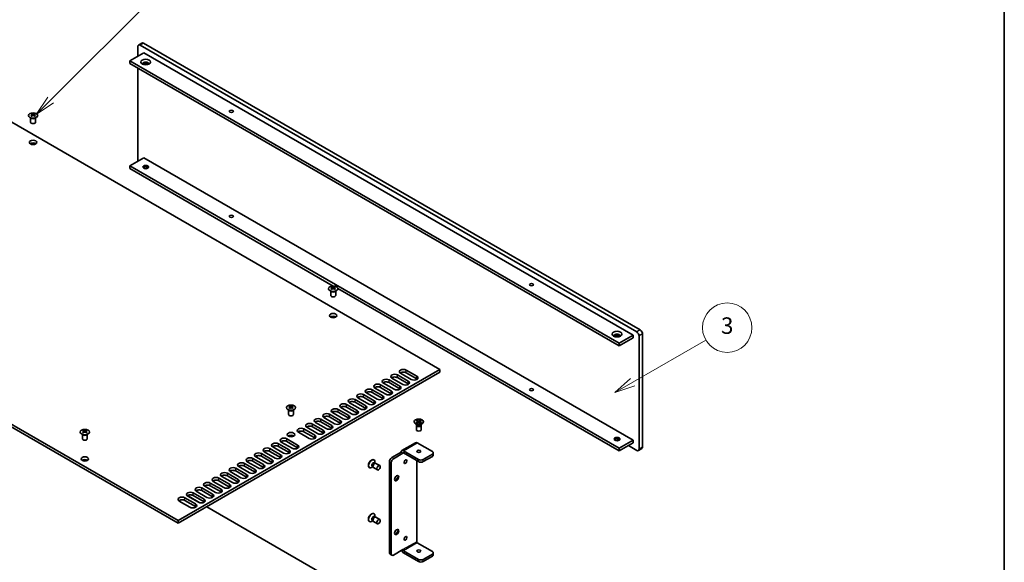
# Model space of a CAD drawing. Units: millimetres. Extents: x 0 to 9815, y 0 to 1686.
# Drawn here: x 1358 to 1955, y 590 to 919 of the extents above; entities that cross this region are included whole.
import ezdxf

# ---------------------------------------------------------------- set-up
doc = ezdxf.new("R2010")
doc.units = ezdxf.units.MM
doc.header["$LTSCALE"] = 5
for name, color, linetype, lineweight in [('Border (ISO)', 7, 'Continuous', 35), ('Visible (ISO)', 7, 'Continuous', 35), ('Visible Narrow (ISO)', 7, 'Continuous', 25)]:
    doc.layers.add(name, color=color, linetype=linetype, lineweight=lineweight)
doc.layers.add('Symbol (TK)', color=100, linetype='Continuous', lineweight=18, true_color=0x00ff3f)
doc.styles.add('Note Text (TK2)', font='txt')

# ---------------------------------------------------------------- blocks, each defined once
blk = doc.blocks.new('図面枠 tk図枠')
at = {"layer": 'Border (ISO)'}
blk.add_line((405.5, 289), (405.5, 8), dxfattribs=at)
blk = doc.blocks.new('バルーン1')
at = {"layer": 'Symbol (TK)', "color": 100, "true_color": 0x00ff40}
for p, q in [((360.43, 147.75), (369.29, 152.87)), ((360.18, 148.19), (358.27, 146.5)), ((360.43, 147.75), (358.27, 146.5)), ((358.27, 146.5), (360.68, 147.32))]:
    blk.add_line(p, q, dxfattribs=at)
at = {"layer": 'Symbol (TK)'}
blk.add_circle((371.89, 154.37), 3, dxfattribs=at)
at = {"layer": 'Symbol (TK)', "color": 7, "insert": (371.89, 154.36), "char_height": 2, "attachment_point": 5, "style": 'Note Text (TK2)'}
blk.add_mtext('3', dxfattribs=at)
blk = doc.blocks.new('バルーン6')
at = {"layer": 'Symbol (TK)', "color": 100, "true_color": 0x00ff40}
for p, q in [((289.85, 182), (303.15, 195.3)), ((289.49, 182.35), (288.08, 180.23)), ((289.85, 182), (288.08, 180.23)), ((288.08, 180.23), (290.2, 181.64))]:
    blk.add_line(p, q, dxfattribs=at)
at = {"layer": 'Symbol (TK)'}
blk.add_circle((305.26, 197.41), 3, dxfattribs=at)
at = {"layer": 'Symbol (TK)', "color": 7, "insert": (305.26, 197.4), "char_height": 2, "attachment_point": 5, "style": 'Note Text (TK2)'}
blk.add_mtext('8', dxfattribs=at)

msp = doc.modelspace()

# ---------------------------------------------------------------- linework, layer by layer
at = {"layer": 'Visible (ISO)'}
for p, q in [((1429.4617, 896.5133), (1429.4617, 902.3513)), ((1431.9972, 904.4916), (1429.8759, 903.2668)), ((1430.8759, 903.1678), (1732.1034, 729.254)), ((1734.2247, 730.4787), (1432.9972, 904.3925)), ((1433.1033, 898.6158), (1424.618, 893.7168)), ((1433.1033, 898.6158), (1729.876, 727.274)), ((1424.618, 892.0838), (1424.618, 893.7168)), ((1424.618, 893.7168), (1721.3907, 722.375)), ((1721.3907, 720.742), (1424.618, 892.0838)), ((1429.4617, 833.7656), (1429.4617, 889.2873)), ((1309.4303, 881.6327), (1612.7791, 706.4942)), ((1365.168, 861.692), (1365.168, 861.4754)), ((1365.2968, 861.0065), (1365.2968, 860.1848)), ((1366.7717, 861.0065), (1366.7717, 860.1848)), ((1366.9004, 861.692), (1366.9004, 861.4754)), ((1364.5342, 856.505), (1364.5342, 859.2224)), ((1364.5886, 859.1312), (1364.5438, 859.2189)), ((1367.4798, 859.1312), (1367.5246, 859.2189)), ((1367.5342, 856.505), (1367.5342, 859.2224)), ((1433.1033, 834.9291), (1424.618, 830.0301)), ((1424.618, 828.3971), (1424.618, 830.0301)), ((1424.618, 830.0301), (1721.3907, 658.6883)), ((1433.1033, 834.9291), (1729.876, 663.5873)), ((1548.0721, 757.1209), (1424.618, 828.3971)), ((1435.5782, 828.6012), (1434.1738, 829.412)), ((1454.0337, 614.8424), (1150.6849, 789.9809)), ((1454.0337, 613.2094), (1150.6849, 788.3479)), ((1546.5435, 751.4219), (1546.5435, 754.1393)), ((1546.5979, 754.0481), (1546.5531, 754.1358)), ((1547.1773, 756.6089), (1547.1773, 756.3923)), ((1547.3061, 755.9234), (1547.3061, 755.1017)), ((1548.781, 755.9234), (1548.781, 755.1017)), ((1548.9097, 756.6089), (1548.9097, 756.3923)), ((1549.4891, 754.0481), (1549.5339, 754.1358)), ((1549.5435, 751.4219), (1549.5435, 754.1393)), ((1721.3907, 657.0553), (1550.8434, 755.5209)), ((1729.876, 727.274), (1721.3907, 722.375)), ((1729.876, 725.641), (1721.3907, 720.742)), ((1729.876, 727.274), (1729.876, 725.641)), ((1733.5176, 726.8045), (1733.5176, 658.2188)), ((1735.6389, 659.4435), (1735.6389, 728.0293)), ((1721.3907, 722.375), (1721.3907, 720.742)), ((1612.7791, 706.4942), (1454.0337, 614.8424)), ((1612.7791, 704.8612), (1454.0337, 613.2094)), ((1592.2377, 706.1471), (1598.7431, 702.3913)), ((1612.7791, 704.8612), (1612.7791, 706.4942)), ((1581.9139, 700.1867), (1588.4193, 696.4308)), ((1590.1871, 697.4515), (1583.6817, 701.2073)), ((1587.0758, 703.1669), (1593.5812, 699.4111)), ((1593.5812, 697.7781), (1587.0758, 701.5339)), ((1595.349, 700.4317), (1588.8436, 704.1876)), ((1598.7431, 700.7583), (1592.2377, 704.5142)), ((1571.5902, 694.2263), (1578.0956, 690.4704)), ((1579.8633, 691.491), (1573.3579, 695.2469)), ((1576.7521, 697.2065), (1583.2574, 693.4506)), ((1583.2574, 691.8176), (1576.7521, 695.5735)), ((1585.0252, 694.4712), (1578.5198, 698.2271)), ((1588.4193, 694.7978), (1581.9139, 698.5537)), ((1561.2664, 688.2659), (1567.7718, 684.51)), ((1569.5396, 685.5306), (1563.0342, 689.2865)), ((1566.4283, 691.2461), (1572.9337, 687.4902)), ((1572.9337, 685.8572), (1566.4283, 689.6131)), ((1574.7014, 688.5108), (1568.1961, 692.2667)), ((1578.0956, 688.8374), (1571.5902, 692.5933)), ((1520.9463, 679.2436), (1520.9463, 681.961)), ((1521.0006, 681.8698), (1520.9558, 681.9575)), ((1521.58, 684.4306), (1521.58, 684.214)), ((1521.7088, 683.7451), (1521.7088, 682.9234)), ((1523.1837, 683.7451), (1523.1837, 682.9234)), ((1523.3125, 684.4306), (1523.3125, 684.214)), ((1523.8919, 681.8698), (1523.9367, 681.9575)), ((1523.9463, 679.2436), (1523.9463, 681.961)), ((1550.9427, 682.3054), (1557.448, 678.5496)), ((1559.2158, 679.5702), (1552.7104, 683.3261)), ((1556.1045, 685.2857), (1562.6099, 681.5298)), ((1562.6099, 679.8968), (1556.1045, 683.6527)), ((1564.3777, 682.5504), (1557.8723, 686.3063)), ((1567.7718, 682.877), (1561.2664, 686.6329)), ((1540.6189, 676.345), (1547.1243, 672.5891)), ((1547.1243, 670.9561), (1540.6189, 674.712)), ((1548.892, 673.6098), (1542.3867, 677.3656)), ((1545.7808, 679.3252), (1552.2862, 675.5694)), ((1552.2862, 673.9364), (1545.7808, 677.6922)), ((1554.0539, 676.59), (1547.5485, 680.3459)), ((1557.448, 676.9166), (1550.9427, 680.6725)), ((1597.1952, 674.8345), (1597.1952, 674.712)), ((1598.2481, 675.5966), (1598.6252, 675.8143)), ((1599.568, 674.8345), (1598.2481, 675.5966)), ((1598.2481, 674.0724), (1599.568, 674.8345)), ((1598.6252, 675.8143), (1599.0831, 675.4567)), ((1598.6252, 675.8143), (1599.9452, 675.0522)), ((1599.0831, 675.4567), (1598.7867, 675.2856)), ((1599.0831, 675.4567), (1599.3795, 674.9434)), ((1599.568, 674.8345), (1599.568, 674.399)), ((1599.9452, 675.0522), (1601.2651, 675.8143)), ((1599.9452, 675.0522), (1599.9452, 674.6168)), ((1601.6422, 675.5966), (1600.3223, 674.8345)), ((1600.3223, 674.8345), (1600.3223, 674.399)), ((1600.3223, 674.8345), (1601.6422, 674.0724)), ((1600.5108, 674.9434), (1600.8072, 675.4567)), ((1600.8072, 675.4567), (1601.2651, 675.8143)), ((1601.1036, 675.2856), (1600.8072, 675.4567)), ((1601.2651, 675.8143), (1601.6422, 675.5966)), ((1602.6952, 674.8345), (1602.6952, 674.712)), ((1396.5636, 669.652), (1396.5636, 669.4354)), ((1396.6923, 668.9665), (1396.6923, 668.1448)), ((1398.1672, 668.9665), (1398.1672, 668.1448)), ((1398.296, 669.652), (1398.296, 669.4354)), ((1530.2951, 670.3846), (1536.8005, 666.6287)), ((1536.8005, 664.9957), (1530.2951, 668.7516)), ((1538.5683, 667.6493), (1532.0629, 671.4052)), ((1535.457, 673.3648), (1541.9624, 669.6089)), ((1541.9624, 667.9759), (1535.457, 671.7318)), ((1543.7302, 670.6295), (1537.2248, 674.3854)), ((1598.8956, 673.0726), (1598.0006, 673.5893)), ((1598.2481, 674.0724), (1598.706, 674.2436)), ((1598.6252, 673.8547), (1598.2481, 674.0724)), ((1598.4452, 672.6708), (1598.4452, 669.9355)), ((1598.6845, 673.1945), (1598.542, 672.977)), ((1599.9452, 674.6168), (1598.6252, 673.8547)), ((1598.6952, 673.1884), (1598.6952, 673.079)), ((1598.706, 674.2436), (1599.0023, 674.0724)), ((1599.568, 674.6168), (1599.6623, 674.4535)), ((1601.2651, 673.8547), (1599.9452, 674.6168)), ((1600.228, 674.4535), (1600.3223, 674.6168)), ((1600.888, 674.0724), (1601.1844, 674.2436)), ((1600.9947, 673.0726), (1601.8897, 673.5893)), ((1601.1844, 674.2436), (1601.6422, 674.0724)), ((1601.1952, 673.1884), (1601.1952, 673.079)), ((1601.2059, 673.1945), (1601.3483, 672.977)), ((1601.6422, 674.0724), (1601.2651, 673.8547)), ((1601.4452, 672.6708), (1601.4452, 669.9355)), ((1395.9298, 664.465), (1395.9298, 667.1824)), ((1395.9842, 667.0912), (1395.9394, 667.1789)), ((1398.8754, 667.0912), (1398.9202, 667.1789)), ((1398.9298, 664.465), (1398.9298, 667.1824)), ((1519.9714, 664.4242), (1526.4768, 660.6683)), ((1526.4768, 659.0353), (1519.9714, 662.7912)), ((1533.4064, 664.6691), (1526.901, 668.425)), ((1721.3907, 663.5873), (1719.9864, 664.3981)), ((1729.876, 663.5873), (1721.3907, 658.6883)), ((1729.876, 663.5873), (1729.876, 661.9543)), ((1509.6476, 658.4637), (1516.153, 654.7079)), ((1516.153, 653.0749), (1509.6476, 656.8308)), ((1517.9208, 655.7285), (1511.4154, 659.4844)), ((1514.8095, 661.444), (1521.3149, 657.6881)), ((1521.3149, 656.0551), (1514.8095, 659.811)), ((1523.0826, 658.7087), (1516.5773, 662.4646)), ((1597.9759, 662.0787), (1589.6321, 657.2614)), ((1590.6821, 657.1574), (1599.8037, 651.891)), ((1599.0259, 661.9747), (1608.1476, 656.7083)), ((1729.876, 661.9543), (1721.3907, 657.0553)), ((1721.3907, 658.6883), (1721.3907, 657.0553)), ((1732.1034, 657.4023), (1727.0476, 660.3213)), ((1735.2247, 658.528), (1733.1034, 657.3032)), ((1499.3239, 652.5033), (1505.8292, 648.7474)), ((1505.8292, 647.1144), (1499.3239, 650.8703)), ((1507.597, 649.7681), (1501.0916, 653.5239)), ((1504.4857, 655.4835), (1510.9911, 651.7277)), ((1510.9911, 650.0947), (1504.4857, 653.8505)), ((1512.7589, 652.7483), (1506.2535, 656.5042)), ((1572.6823, 651.7006), (1572.7884, 651.6393)), ((1583.5403, 653.034), (1589.1971, 656.3)), ((1590.3285, 655.6468), (1584.6716, 652.3808)), ((1589.1971, 656.3), (1590.3285, 655.6468)), ((1599.8037, 650.5846), (1590.6821, 655.851)), ((1598.6724, 651.2378), (1598.6724, 602.003)), ((1608.1476, 655.0753), (1602.6322, 651.891)), ((1602.6322, 650.5846), (1608.1476, 653.7689)), ((1608.7334, 654.5854), (1608.7334, 655.8918)), ((1489.0001, 646.5429), (1495.5055, 642.787)), ((1495.5055, 641.154), (1489.0001, 644.9099)), ((1497.2733, 643.8076), (1490.7679, 647.5635)), ((1494.162, 649.5231), (1500.6674, 645.7672)), ((1500.6674, 644.1342), (1494.162, 647.8901)), ((1502.4351, 646.7878), (1495.9297, 650.5437)), ((1569.9323, 646.9374), (1570.0384, 646.8762)), ((1572.0972, 647.4072), (1571.4134, 647.0124)), ((1572.022, 647.5562), (1572.2144, 647.1751)), ((1572.0834, 647.4276), (1572.0884, 647.4246)), ((1572.4312, 646.9381), (1574.8, 645.5705)), ((1573.1913, 649.5814), (1573.6176, 649.6054)), ((1573.3334, 649.5926), (1573.3384, 649.5897)), ((1573.3579, 649.5908), (1573.3579, 650.3804)), ((1573.9312, 649.5362), (1576.3, 648.1685)), ((1582.1261, 650.5846), (1582.1261, 595.3894)), ((1583.2574, 649.9314), (1583.2574, 594.7362)), ((1478.6763, 640.5825), (1485.1817, 636.8266)), ((1485.1817, 635.1936), (1478.6763, 638.9495)), ((1486.9495, 637.8472), (1480.4441, 641.6031)), ((1483.8382, 643.5627), (1490.3436, 639.8068)), ((1490.3436, 638.1738), (1483.8382, 641.9297)), ((1492.1114, 640.8274), (1485.606, 644.5833)), ((1468.3526, 634.622), (1474.858, 630.8662)), ((1474.858, 629.2332), (1468.3526, 632.9891)), ((1476.6257, 631.8868), (1470.1203, 635.6427)), ((1473.5145, 637.6023), (1480.0198, 633.8464)), ((1480.0198, 632.2134), (1473.5145, 635.9693)), ((1481.7876, 634.867), (1475.2822, 638.6229)), ((1458.0288, 628.6616), (1464.5342, 624.9057)), ((1464.5342, 623.2727), (1458.0288, 627.0286)), ((1459.6938, 629.9457), (1467.2329, 625.593)), ((1466.302, 625.9264), (1459.7966, 629.6822)), ((1463.1907, 631.6418), (1469.6961, 627.886)), ((1469.6961, 626.253), (1463.1907, 630.0088)), ((1471.4639, 628.9066), (1464.9585, 632.6625)), ((1461.1401, 622.9461), (1454.6347, 626.702)), ((1471.3578, 623.2115), (1612.7791, 541.5619)), ((1572.6823, 619.0407), (1572.7884, 618.9795)), ((1573.1913, 616.9216), (1573.6176, 616.9455)), ((1573.3334, 616.9328), (1573.3384, 616.9298)), ((1573.3579, 616.9309), (1573.3579, 617.7206)), ((1573.9312, 616.8763), (1576.3, 615.5087)), ((1454.0337, 613.2094), (1454.0337, 614.8424)), ((1569.9323, 614.2776), (1570.0384, 614.2163)), ((1572.0972, 614.7473), (1571.4134, 614.3525)), ((1572.022, 614.8964), (1572.2144, 614.5152)), ((1572.0834, 614.7677), (1572.0884, 614.7648)), ((1572.4312, 614.2782), (1574.8, 612.9106)), ((1590.3285, 597.1857), (1584.6716, 593.9197)), ((1599.0259, 601.3906), (1608.1476, 596.1242)), ((1583.6716, 593.8206), (1582.5403, 594.4738)), ((1590.6821, 596.5733), (1599.8037, 591.3069)), ((1599.8037, 590.0005), (1590.6821, 595.2669)), ((1602.6322, 591.3069), (1608.1476, 594.4912)), ((1602.6322, 590.0005), (1608.1476, 593.1848)), ((1608.7334, 595.3077), (1608.7334, 594.0013))]:
    msp.add_line(p, q, dxfattribs=at)
for centre, major_axis, start_param, end_param in [((1430.8759, 901.5348), (-1, 1.7321), 5.49778714, 7.06858347), ((1432.9972, 902.7595), (-1, 1.7321), 5.49778714, 6.28318531), ((1434.3407, 891.9818), (1.75, 0), 5.81129743, 9.89666583), ((1434.3407, 891.3694), (1.75, 0), 0.30788709, 2.83370556), ((1364.9029, 855.6458), (3.6136, 6.259), 0.73348815, 0.83730818), ((1365.7691, 854.8395), (-3.6964, 6.4023), 5.61642416, 5.71594113), ((1365.7691, 855.1457), (3.6964, 6.4023), 0.90403518, 1.00355215), ((1364.9029, 854.3394), (-3.6136, 6.259), 5.44587713, 5.54969716), ((1366.2994, 855.1457), (3.6964, -6.4023), 2.47483151, 2.57434848), ((1365.8751, 861.0672), (0.5, -0.866), 3.92699082, 4.29658814), ((1366.2994, 854.8395), (-3.6964, -6.4023), 4.04562784, 4.14514481), ((1365.8751, 861.0672), (0.5, -0.866), 4.54004732, 5.14665184), ((1365.7691, 855.1457), (3.6964, 6.4023), 0.56724417, 0.66676114), ((1365.7691, 854.8395), (-3.6964, 6.4023), 5.27963315, 5.37915012), ((1366.1933, 861.0672), (0.5, 0.866), 4.27812612, 4.88473064), ((1366.1933, 861.0672), (0.5, 0.866), 5.12818982, 5.49778714), ((1367.1656, 855.6458), (3.6136, -6.259), 2.30428447, 2.40810451), ((1367.1656, 854.3394), (-3.6136, -6.259), 3.8750808, 3.97890083), ((1366.2994, 854.8395), (-3.6964, -6.4023), 3.70883683, 3.8083538), ((1366.2994, 855.1457), (3.6964, -6.4023), 2.1380405, 2.23755747), ((1366.0342, 856.505), (-1.5, 0), 0, 3.14159265), ((1366.0342, 842.6246), (-2.25, 0), 3.82126647, 5.60351149), ((1430.8759, 832.9491), (-1, 1.7321), 0.78539816, 1.26555812), ((1434.3407, 828.7033), (-1.75, 0), 3.44947975, 5.97529822), ((1434.3407, 827.6827), (-3, 0), 4.16602752, 5.25875044), ((1546.9121, 750.5627), (3.6136, 6.259), 0.73348815, 0.83730818), ((1547.7784, 749.7564), (-3.6964, 6.4023), 5.61642416, 5.71594113), ((1547.7784, 750.0626), (3.6964, 6.4023), 0.90403518, 1.00355215), ((1546.9121, 749.2563), (-3.6136, 6.259), 5.44587713, 5.54969716), ((1548.3087, 750.0626), (3.6964, -6.4023), 2.47483151, 2.57434848), ((1547.8844, 755.9841), (0.5, -0.866), 3.92699082, 4.29658814), ((1548.3087, 749.7564), (-3.6964, -6.4023), 4.04562784, 4.14514481), ((1547.8844, 755.9841), (0.5, -0.866), 4.54004732, 5.14665184), ((1547.7784, 750.0626), (3.6964, 6.4023), 0.56724417, 0.66676114), ((1547.7784, 749.7564), (-3.6964, 6.4023), 5.27963315, 5.37915012), ((1548.2026, 755.9841), (0.5, 0.866), 4.27812612, 4.88473064), ((1548.2026, 755.9841), (0.5, 0.866), 5.12818982, 5.49778714), ((1549.1749, 750.5627), (3.6136, -6.259), 2.30428447, 2.40810451), ((1549.1749, 749.2563), (-3.6136, -6.259), 3.8750808, 3.97890083), ((1548.3087, 749.7564), (-3.6964, -6.4023), 3.70883683, 3.8083538), ((1548.3087, 750.0626), (3.6964, -6.4023), 2.1380405, 2.23755747), ((1548.0435, 751.4219), (-1.5, 0), 0, 3.14159265), ((1548.0435, 737.5414), (-2.25, 0), 3.82126647, 5.60351149), ((1732.1034, 727.621), (1, -1.7321), 0.78539816, 2.35619449), ((1734.2247, 728.8458), (-1, 1.7321), 3.92699082, 5.49778714), ((1720.1533, 726.9678), (1.75, 0), 5.81129743, 9.89666583), ((1720.1533, 726.3554), (1.75, 0), 0.30788709, 2.83370556), ((1590.5406, 705.1674), (-2.4, 0), 3.92699082, 7.06858347), ((1590.5406, 703.5344), (-2.4, 0), 3.92699082, 5.65304806), ((1580.2169, 699.2069), (-2.4, 0), 3.92699082, 7.06858347), ((1580.2169, 697.5739), (-2.4, 0), 3.92699082, 5.65304806), ((1585.3788, 702.1871), (-2.4, 0), 3.92699082, 7.06858347), ((1585.3788, 700.5541), (-2.4, 0), 3.92699082, 5.65304806), ((1591.8841, 698.4313), (2.4, 0), 3.92699082, 7.06858347), ((1597.046, 701.4115), (2.4, 0), 3.92699082, 7.06858347), ((1597.046, 699.7785), (-2.4, 0), 3.7717299, 3.92699082), ((1569.8931, 693.2465), (-2.4, 0), 3.92699082, 7.06858347), ((1569.8931, 691.6135), (-2.4, 0), 3.92699082, 5.65304806), ((1575.055, 696.2267), (-2.4, 0), 3.92699082, 7.06858347), ((1575.055, 694.5937), (-2.4, 0), 3.92699082, 5.65304806), ((1581.5604, 692.4708), (2.4, 0), 3.92699082, 7.06858347), ((1586.7223, 695.451), (2.4, 0), 3.92699082, 7.06858347), ((1586.7223, 693.8181), (-2.4, 0), 3.7717299, 3.92699082), ((1591.8841, 696.7983), (-2.4, 0), 3.7717299, 3.92699082), ((1559.5694, 687.2861), (-2.4, 0), 3.92699082, 7.06858347), ((1559.5694, 685.6531), (-2.4, 0), 3.92699082, 5.65304806), ((1564.7312, 690.2663), (-2.4, 0), 3.92699082, 7.06858347), ((1564.7312, 688.6333), (-2.4, 0), 3.92699082, 5.65304806), ((1571.2366, 686.5104), (2.4, 0), 3.92699082, 7.06858347), ((1576.3985, 689.4906), (2.4, 0), 3.92699082, 7.06858347), ((1576.3985, 687.8576), (-2.4, 0), 3.7717299, 3.92699082), ((1581.5604, 690.8378), (-2.4, 0), 3.7717299, 3.92699082), ((1521.3149, 678.3844), (3.6136, 6.259), 0.73348815, 0.83730818), ((1522.1811, 677.5781), (-3.6964, 6.4023), 5.61642416, 5.71594113), ((1522.1811, 677.8843), (3.6964, 6.4023), 0.90403518, 1.00355215), ((1521.3149, 677.078), (-3.6136, 6.259), 5.44587713, 5.54969716), ((1522.7114, 677.8843), (3.6964, -6.4023), 2.47483151, 2.57434848), ((1522.2872, 683.8058), (0.5, -0.866), 3.92699082, 4.29658814), ((1522.7114, 677.5781), (-3.6964, -6.4023), 4.04562784, 4.14514481), ((1522.2872, 683.8058), (0.5, -0.866), 4.54004732, 5.14665184), ((1522.1811, 677.8843), (3.6964, 6.4023), 0.56724417, 0.66676114), ((1522.1811, 677.5781), (-3.6964, 6.4023), 5.27963315, 5.37915012), ((1522.6054, 683.8058), (0.5, 0.866), 4.27812612, 4.88473064), ((1522.6054, 683.8058), (0.5, 0.866), 5.12818982, 5.49778714), ((1523.5776, 678.3844), (3.6136, -6.259), 2.30428447, 2.40810451), ((1523.5776, 677.078), (-3.6136, -6.259), 3.8750808, 3.97890083), ((1522.7114, 677.5781), (-3.6964, -6.4023), 3.70883683, 3.8083538), ((1522.7114, 677.8843), (3.6964, -6.4023), 2.1380405, 2.23755747), ((1549.2456, 681.3257), (-2.4, 0), 3.92699082, 7.06858347), ((1549.2456, 679.6927), (-2.4, 0), 3.92699082, 5.65304806), ((1554.4075, 684.3059), (-2.4, 0), 3.92699082, 7.06858347), ((1554.4075, 682.6729), (-2.4, 0), 3.92699082, 5.65304806), ((1560.9129, 680.55), (2.4, 0), 3.92699082, 7.06858347), ((1566.0747, 683.5302), (2.4, 0), 3.92699082, 7.06858347), ((1566.0747, 681.8972), (-2.4, 0), 3.7717299, 3.92699082), ((1571.2366, 684.8774), (-2.4, 0), 3.7717299, 3.92699082), ((1522.4463, 679.2436), (-1.5, 0), 0, 3.14159265), ((1538.9218, 675.3652), (-2.4, 0), 3.92699082, 7.06858347), ((1538.9218, 673.7322), (-2.4, 0), 3.92699082, 5.65304806), ((1544.0837, 678.3454), (-2.4, 0), 3.92699082, 7.06858347), ((1544.0837, 676.7124), (-2.4, 0), 3.92699082, 5.65304806), ((1550.5891, 674.5896), (2.4, 0), 3.92699082, 7.06858347), ((1555.751, 677.5698), (2.4, 0), 3.92699082, 7.06858347), ((1555.751, 675.9368), (-2.4, 0), 3.7717299, 3.92699082), ((1560.9129, 678.917), (-2.4, 0), 3.7717299, 3.92699082), ((1599.9452, 674.712), (2.75, 0), 3.14159265, 6.28318531), ((1396.2984, 663.6058), (3.6136, 6.259), 0.73348815, 0.83730818), ((1397.1646, 662.7995), (-3.6964, 6.4023), 5.61642416, 5.71594113), ((1397.1646, 663.1057), (3.6964, 6.4023), 0.90403518, 1.00355215), ((1397.6949, 663.1057), (3.6964, -6.4023), 2.47483151, 2.57434848), ((1397.2707, 669.0272), (0.5, -0.866), 3.92699082, 4.29658814), ((1397.2707, 669.0272), (0.5, -0.866), 4.54004732, 5.14665184), ((1397.1646, 663.1057), (3.6964, 6.4023), 0.56724417, 0.66676114), ((1397.5889, 669.0272), (0.5, 0.866), 4.27812612, 4.88473064), ((1397.5889, 669.0272), (0.5, 0.866), 5.12818982, 5.49778714), ((1398.5611, 663.6058), (3.6136, -6.259), 2.30428447, 2.40810451), ((1397.6949, 662.7995), (-3.6964, -6.4023), 3.70883683, 3.8083538), ((1397.6949, 663.1057), (3.6964, -6.4023), 2.1380405, 2.23755747), ((1528.5981, 669.4048), (-2.4, 0), 3.92699082, 7.06858347), ((1528.5981, 667.7718), (-2.4, 0), 3.92699082, 5.65304806), ((1533.76, 672.385), (-2.4, 0), 3.92699082, 7.06858347), ((1533.76, 670.752), (-2.4, 0), 3.92699082, 5.65304806), ((1540.2653, 668.6291), (2.4, 0), 3.92699082, 7.06858347), ((1545.4272, 671.6093), (2.4, 0), 3.92699082, 7.06858347), ((1545.4272, 669.9764), (-2.4, 0), 3.7717299, 3.92699082), ((1550.5891, 672.9566), (-2.4, 0), 3.7717299, 3.92699082), ((1599.9452, 672.6708), (1.5, 0), 2.78022553, 6.64455243), ((1599.9452, 669.9355), (1.5, 0), 3.14159265, 6.28318531), ((1599.9452, 673.079), (1.25, 0), 3.14159265, 6.28318531), ((1397.4298, 664.465), (-1.5, 0), 0, 3.14159265), ((1396.2984, 662.2994), (-3.6136, 6.259), 5.44587713, 5.54969716), ((1397.6949, 662.7995), (-3.6964, -6.4023), 4.04562784, 4.14514481), ((1397.1646, 662.7995), (-3.6964, 6.4023), 5.27963315, 5.37915012), ((1398.5611, 662.2994), (-3.6136, -6.259), 3.8750808, 3.97890083), ((1518.2743, 663.4444), (-2.4, 0), 3.92699082, 7.06858347), ((1518.2743, 661.8114), (-2.4, 0), 3.92699082, 5.65304806), ((1522.4463, 665.3631), (-2.25, 0), 3.82126647, 5.60351149), ((1535.1035, 665.6489), (2.4, 0), 3.92699082, 7.06858347), ((1535.1035, 664.0159), (-2.4, 0), 3.7717299, 3.92699082), ((1540.2653, 666.9961), (-2.4, 0), 3.7717299, 3.92699082), ((1720.1533, 663.6893), (-1.75, 0), 3.44947975, 5.97529822), ((1720.1533, 662.6687), (-3, 0), 4.16602752, 5.25875044), ((1507.9506, 657.484), (-2.4, 0), 3.92699082, 7.06858347), ((1507.9506, 655.851), (-2.4, 0), 3.92699082, 5.65304806), ((1513.1124, 660.4642), (-2.4, 0), 3.92699082, 7.06858347), ((1513.1124, 658.8312), (-2.4, 0), 3.92699082, 5.65304806), ((1519.6178, 656.7083), (2.4, 0), 3.92699082, 7.06858347), ((1524.7797, 659.6885), (2.4, 0), 3.92699082, 7.06858347), ((1524.7797, 658.0555), (-2.4, 0), 3.7717299, 3.92699082), ((1590.6821, 655.4427), (-1.05, 1.8187), 5.49778714, 7.06858347), ((1599.0259, 660.26), (-1.05, 1.8187), 5.49778714, 6.28318531), ((1732.1034, 659.0353), (1, -1.7321), 5.49778714, 7.06858347), ((1734.2247, 660.26), (1, -1.7321), 0, 0.78539816), ((1397.4298, 650.5846), (-2.25, 0), 3.82126647, 5.60351149), ((1497.6268, 651.5235), (-2.4, 0), 3.92699082, 7.06858347), ((1497.6268, 649.8905), (-2.4, 0), 3.92699082, 5.65304806), ((1502.7887, 654.5037), (-2.4, 0), 3.92699082, 7.06858347), ((1502.7887, 652.8707), (-2.4, 0), 3.92699082, 5.65304806), ((1509.2941, 650.7479), (2.4, 0), 3.92699082, 7.06858347), ((1514.4559, 653.7281), (2.4, 0), 3.92699082, 7.06858347), ((1514.4559, 652.0951), (-2.4, 0), 3.7717299, 3.92699082), ((1519.6178, 655.0753), (-2.4, 0), 3.7717299, 3.92699082), ((1571.3073, 649.319), (1.375, 2.3816), 0, 3.14159265), ((1571.4134, 649.2577), (1.375, 2.3816), 5.49778714, 10.21017612), ((1583.5403, 651.4011), (-1, -1.7321), 3.92699082, 5.49778714), ((1584.6716, 650.7479), (1, 1.7321), 0.78539816, 2.35619449), ((1590.6821, 655.4427), (-0.25, 0.433), 5.49778714, 7.06858347), ((1590.7528, 651.2378), (0.6147, 1.0648), 4.31015249, 5.11462548), ((1599.9452, 655.5652), (-1.2295, 0), 4.31015249, 5.11462548), ((1601.2179, 652.7074), (-2, 0), 0.78539816, 2.35619449), ((1606.7334, 655.8918), (2, 0), 5.49778714, 7.06858347), ((1606.7334, 654.5854), (2, 0), 5.49778714, 6.28318531), ((1487.303, 645.5631), (-2.4, 0), 3.92699082, 7.06858347), ((1487.303, 643.9301), (-2.4, 0), 3.92699082, 5.65304806), ((1492.4649, 648.5433), (-2.4, 0), 3.92699082, 7.06858347), ((1492.4649, 646.9103), (-2.4, 0), 3.92699082, 5.65304806), ((1498.9703, 644.7874), (2.4, 0), 3.92699082, 7.06858347), ((1504.1322, 647.7676), (2.4, 0), 3.92699082, 7.06858347), ((1504.1322, 646.1346), (-2.4, 0), 3.7717299, 3.92699082), ((1509.2941, 649.1149), (-2.4, 0), 3.7717299, 3.92699082), ((1572.8276, 648.4413), (0.625, 1.0825), 0.36136712, 2.78022553), ((1573.1812, 648.2371), (0.75, 1.299), 0, 3.14159265), ((1601.2179, 651.4011), (2, 0), 3.92699082, 5.49778714), ((1476.9793, 639.6027), (-2.4, 0), 3.92699082, 7.06858347), ((1476.9793, 637.9697), (-2.4, 0), 3.92699082, 5.65304806), ((1482.1412, 642.5829), (-2.4, 0), 3.92699082, 7.06858347), ((1482.1412, 640.9499), (-2.4, 0), 3.92699082, 5.65304806), ((1488.6465, 638.827), (2.4, 0), 3.92699082, 7.06858347), ((1493.8084, 641.8072), (2.4, 0), 3.92699082, 7.06858347), ((1493.8084, 640.1742), (-2.4, 0), 3.7717299, 3.92699082), ((1498.9703, 643.1544), (-2.4, 0), 3.7717299, 3.92699082), ((1586.2626, 640.6845), (0.875, 1.5155), 3.28348971, 6.14128825), ((1585.3788, 641.1948), (1.5, 2.5981), 4.16602752, 5.25875044), ((1466.6555, 633.6423), (-2.4, 0), 3.92699082, 7.06858347), ((1466.6555, 632.0093), (-2.4, 0), 3.92699082, 5.65304806), ((1471.8174, 636.6225), (-2.4, 0), 3.92699082, 7.06858347), ((1471.8174, 634.9895), (-2.4, 0), 3.92699082, 5.65304806), ((1478.3228, 632.8666), (2.4, 0), 3.92699082, 7.06858347), ((1483.4847, 635.8468), (2.4, 0), 3.92699082, 7.06858347), ((1483.4847, 634.2138), (-2.4, 0), 3.7717299, 3.92699082), ((1488.6465, 637.194), (-2.4, 0), 3.7717299, 3.92699082), ((1456.3318, 627.6818), (-2.4, 0), 3.92699082, 7.06858347), ((1456.3318, 626.0488), (-2.4, 0), 3.92699082, 5.65304806), ((1461.4936, 630.662), (-2.4, 0), 3.92699082, 7.06858347), ((1461.4936, 629.029), (-2.4, 0), 3.92699082, 5.65304806), ((1467.999, 626.9062), (2.4, 0), 3.92699082, 7.06858347), ((1473.1609, 629.8864), (2.4, 0), 3.92699082, 7.06858347), ((1473.1609, 628.2534), (-2.4, 0), 3.7717299, 3.92699082), ((1478.3228, 631.2336), (-2.4, 0), 3.7717299, 3.92699082), ((1462.8372, 623.9259), (2.4, 0), 3.92699082, 7.06858347), ((1462.8372, 622.2929), (-2.4, 0), 3.7717299, 3.92699082), ((1467.999, 625.2732), (-2.4, 0), 3.7717299, 3.92699082), ((1571.3073, 616.6591), (1.375, 2.3816), 0, 3.14159265), ((1571.4134, 616.5979), (1.375, 2.3816), 5.49778714, 10.21017612), ((1572.8276, 615.7814), (0.625, 1.0825), 0.36136712, 2.78022553), ((1573.1812, 615.5773), (0.75, 1.299), 0, 3.14159265), ((1586.2626, 608.0247), (0.875, 1.5155), 3.28348971, 6.14128825), ((1585.3788, 608.535), (1.5, 2.5981), 4.16602752, 5.25875044), ((1590.7528, 604.6974), (0.6147, 1.0648), 4.31015249, 5.11462548), ((1590.6821, 596.9816), (0.25, -0.433), 3.92699082, 5.49778714), ((1599.0259, 601.7989), (0.25, -0.433), 3.92699082, 5.49778714), ((1583.5403, 596.2059), (-1, -1.7321), 5.49778714, 6.28318531), ((1584.6716, 595.5527), (-1, -1.7321), 5.49778714, 7.06858347), ((1590.6821, 596.9816), (-1.05, 1.8187), 1.4016319, 2.35619449), ((1599.9452, 594.9811), (-1.2295, 0), 4.31015249, 5.11462548), ((1601.2179, 592.1234), (-2, 0), 0.78539816, 2.35619449), ((1606.7334, 595.3077), (2, 0), 5.49778714, 7.06858347), ((1606.7334, 594.0013), (2, 0), 5.49778714, 6.28318531), ((1601.2179, 590.817), (2, 0), 3.92699082, 5.49778714)]:
    msp.add_ellipse(centre, major_axis=major_axis, ratio=0.57735027, start_param=start_param, end_param=end_param, dxfattribs=at)
for centre, major_axis in [((1434.3407, 893.0024), (-3, 0)), ((1366.0342, 860.5875), (2.8, 0)), ((1486.2424, 863.037), (-1.2295, 0)), ((1366.0342, 844.2575), (2.25, 0)), ((1434.3407, 829.3157), (-1.75, 0)), ((1486.2424, 799.3502), (-1.2295, 0)), ((1668.2517, 757.9539), (-1.2295, 0)), ((1548.0435, 755.5044), (2.8, 0)), ((1548.0435, 739.1744), (2.25, 0)), ((1720.1533, 727.9884), (-3, 0)), ((1668.2517, 694.2671), (-1.2295, 0)), ((1522.4463, 683.3261), (2.8, 0)), ((1599.9452, 674.8345), (2.75, 0)), ((1397.4298, 668.5475), (2.8, 0)), ((1522.4463, 666.9961), (2.25, 0)), ((1720.1533, 664.3017), (-1.75, 0)), ((1599.9452, 656.8716), (1.2295, 0)), ((1397.4298, 652.2175), (2.25, 0)), ((1591.8841, 650.5846), (0.6147, 1.0648)), ((1575.55, 646.8695), (0.75, 1.299)), ((1586.5101, 640.5416), (0.875, 1.5155)), ((1575.55, 614.2096), (0.75, 1.299)), ((1586.5101, 607.8818), (0.875, 1.5155)), ((1591.8841, 604.0443), (0.6147, 1.0648)), ((1599.9452, 596.2875), (1.2295, 0))]:
    msp.add_ellipse(centre, major_axis=major_axis, ratio=0.57735027, dxfattribs=at)
for points, knots in [([(1365.1503, 860.7822), (1365.1946, 860.8138), (1365.233, 860.8515), (1365.2842, 860.9297), (1365.2968, 860.9701), (1365.2968, 861.0428), (1365.2842, 861.0798), (1365.233, 861.1439), (1365.1946, 861.171), (1365.1503, 861.1905)], [0.076192776, 0.076192776, 0.076192776, 0.076192776, 0.0950828432, 0.0950828432, 0.1139729103, 0.1139729103, 0.1328629774, 0.1328629774, 0.1517530446, 0.1517530446, 0.1517530446, 0.1517530446]), ([(1365.6807, 861.4967), (1365.7249, 861.4772), (1365.781, 861.4603), (1365.9042, 861.4378), (1365.9713, 861.4322), (1366.0972, 861.4322), (1366.1643, 861.4378), (1366.2875, 861.4603), (1366.3436, 861.4772), (1366.3878, 861.4967)], [0.076192776, 0.076192776, 0.076192776, 0.076192776, 0.0950828432, 0.0950828432, 0.1139729103, 0.1139729103, 0.1328629774, 0.1328629774, 0.1517530446, 0.1517530446, 0.1517530446, 0.1517530446]), ([(1366.3878, 860.476), (1366.3436, 860.5077), (1366.2875, 860.5352), (1366.1643, 860.5717), (1366.0972, 860.5807), (1365.9713, 860.5807), (1365.9042, 860.5717), (1365.781, 860.5352), (1365.7249, 860.5077), (1365.6807, 860.476)], [0.076192776, 0.076192776, 0.076192776, 0.076192776, 0.0950828432, 0.0950828432, 0.1139729103, 0.1139729103, 0.1328629774, 0.1328629774, 0.1517530446, 0.1517530446, 0.1517530446, 0.1517530446]), ([(1366.9181, 861.1905), (1366.8739, 861.171), (1366.8354, 861.1439), (1366.7843, 861.0798), (1366.7717, 861.0428), (1366.7717, 860.9701), (1366.7843, 860.9297), (1366.8354, 860.8515), (1366.8739, 860.8138), (1366.9181, 860.7822)], [0.076192776, 0.076192776, 0.076192776, 0.076192776, 0.0950828432, 0.0950828432, 0.1139729103, 0.1139729103, 0.1328629774, 0.1328629774, 0.1517530446, 0.1517530446, 0.1517530446, 0.1517530446]), ([(1547.1596, 755.6991), (1547.2038, 755.7307), (1547.2423, 755.7684), (1547.2935, 755.8466), (1547.3061, 755.887), (1547.3061, 755.9597), (1547.2935, 755.9967), (1547.2423, 756.0608), (1547.2038, 756.0879), (1547.1596, 756.1074)], [0.076192776, 0.076192776, 0.076192776, 0.076192776, 0.0950828432, 0.0950828432, 0.1139729103, 0.1139729103, 0.1328629774, 0.1328629774, 0.1517530446, 0.1517530446, 0.1517530446, 0.1517530446]), ([(1547.69, 756.4136), (1547.7342, 756.3941), (1547.7903, 756.3772), (1547.9135, 756.3547), (1547.9806, 756.3491), (1548.1065, 756.3491), (1548.1736, 756.3547), (1548.2968, 756.3772), (1548.3529, 756.3941), (1548.3971, 756.4136)], [0.076192776, 0.076192776, 0.076192776, 0.076192776, 0.0950828432, 0.0950828432, 0.1139729103, 0.1139729103, 0.1328629774, 0.1328629774, 0.1517530446, 0.1517530446, 0.1517530446, 0.1517530446]), ([(1548.3971, 755.3929), (1548.3529, 755.4246), (1548.2968, 755.4521), (1548.1736, 755.4886), (1548.1065, 755.4976), (1547.9806, 755.4976), (1547.9135, 755.4886), (1547.7903, 755.4521), (1547.7342, 755.4246), (1547.69, 755.3929)], [0.076192776, 0.076192776, 0.076192776, 0.076192776, 0.0950828432, 0.0950828432, 0.1139729103, 0.1139729103, 0.1328629774, 0.1328629774, 0.1517530446, 0.1517530446, 0.1517530446, 0.1517530446]), ([(1548.9274, 756.1074), (1548.8832, 756.0879), (1548.8447, 756.0608), (1548.7936, 755.9967), (1548.781, 755.9597), (1548.781, 755.887), (1548.7936, 755.8466), (1548.8447, 755.7684), (1548.8832, 755.7307), (1548.9274, 755.6991)], [0.076192776, 0.076192776, 0.076192776, 0.076192776, 0.0950828432, 0.0950828432, 0.1139729103, 0.1139729103, 0.1328629774, 0.1328629774, 0.1517530446, 0.1517530446, 0.1517530446, 0.1517530446]), ([(1521.5624, 683.5208), (1521.6066, 683.5524), (1521.6451, 683.5901), (1521.6962, 683.6683), (1521.7088, 683.7087), (1521.7088, 683.7814), (1521.6962, 683.8184), (1521.6451, 683.8825), (1521.6066, 683.9096), (1521.5624, 683.9291)], [0.076192776, 0.076192776, 0.076192776, 0.076192776, 0.0950828432, 0.0950828432, 0.1139729103, 0.1139729103, 0.1328629774, 0.1328629774, 0.1517530446, 0.1517530446, 0.1517530446, 0.1517530446]), ([(1522.0927, 684.2353), (1522.1369, 684.2158), (1522.193, 684.1989), (1522.3162, 684.1764), (1522.3833, 684.1708), (1522.5092, 684.1708), (1522.5763, 684.1764), (1522.6995, 684.1989), (1522.7556, 684.2158), (1522.7998, 684.2353)], [0.076192776, 0.076192776, 0.076192776, 0.076192776, 0.0950828432, 0.0950828432, 0.1139729103, 0.1139729103, 0.1328629774, 0.1328629774, 0.1517530446, 0.1517530446, 0.1517530446, 0.1517530446]), ([(1522.7998, 683.2146), (1522.7556, 683.2463), (1522.6995, 683.2738), (1522.5763, 683.3103), (1522.5092, 683.3193), (1522.3833, 683.3193), (1522.3162, 683.3103), (1522.193, 683.2738), (1522.1369, 683.2463), (1522.0927, 683.2146)], [0.076192776, 0.076192776, 0.076192776, 0.076192776, 0.0950828432, 0.0950828432, 0.1139729103, 0.1139729103, 0.1328629774, 0.1328629774, 0.1517530446, 0.1517530446, 0.1517530446, 0.1517530446]), ([(1523.3301, 683.9291), (1523.2859, 683.9096), (1523.2474, 683.8825), (1523.1963, 683.8184), (1523.1837, 683.7814), (1523.1837, 683.7087), (1523.1963, 683.6683), (1523.2474, 683.5901), (1523.2859, 683.5524), (1523.3301, 683.5208)], [0.076192776, 0.076192776, 0.076192776, 0.076192776, 0.0950828432, 0.0950828432, 0.1139729103, 0.1139729103, 0.1328629774, 0.1328629774, 0.1517530446, 0.1517530446, 0.1517530446, 0.1517530446]), ([(1396.5459, 668.7422), (1396.5901, 668.7739), (1396.6286, 668.8115), (1396.6797, 668.8897), (1396.6923, 668.9301), (1396.6923, 669.0028), (1396.6797, 669.0398), (1396.6286, 669.1039), (1396.5901, 669.131), (1396.5459, 669.1505)], [0.076192776, 0.076192776, 0.076192776, 0.076192776, 0.0950828432, 0.0950828432, 0.1139729103, 0.1139729103, 0.1328629774, 0.1328629774, 0.1517530446, 0.1517530446, 0.1517530446, 0.1517530446]), ([(1397.0762, 669.4567), (1397.1204, 669.4372), (1397.1765, 669.4203), (1397.2997, 669.3978), (1397.3668, 669.3922), (1397.4927, 669.3922), (1397.5598, 669.3978), (1397.683, 669.4203), (1397.7391, 669.4372), (1397.7833, 669.4567)], [0.076192776, 0.076192776, 0.076192776, 0.076192776, 0.0950828432, 0.0950828432, 0.1139729103, 0.1139729103, 0.1328629774, 0.1328629774, 0.1517530446, 0.1517530446, 0.1517530446, 0.1517530446]), ([(1398.3137, 669.1505), (1398.2694, 669.131), (1398.231, 669.1039), (1398.1798, 669.0398), (1398.1672, 669.0028), (1398.1672, 668.9301), (1398.1798, 668.8897), (1398.231, 668.8115), (1398.2694, 668.7739), (1398.3137, 668.7422)], [0.076192776, 0.076192776, 0.076192776, 0.076192776, 0.0950828432, 0.0950828432, 0.1139729103, 0.1139729103, 0.1328629774, 0.1328629774, 0.1517530446, 0.1517530446, 0.1517530446, 0.1517530446]), ([(1397.7833, 668.4361), (1397.7391, 668.4677), (1397.683, 668.4952), (1397.5598, 668.5317), (1397.4927, 668.5407), (1397.3668, 668.5407), (1397.2997, 668.5317), (1397.1765, 668.4952), (1397.1204, 668.4677), (1397.0762, 668.4361)], [0.076192776, 0.076192776, 0.076192776, 0.076192776, 0.0950828432, 0.0950828432, 0.1139729103, 0.1139729103, 0.1328629774, 0.1328629774, 0.1517530446, 0.1517530446, 0.1517530446, 0.1517530446]), ([(1572.0834, 647.4276), (1572.0742, 647.4329), (1572.0643, 647.4365), (1572.056, 647.4387), (1572.0543, 647.4389), (1572.0543, 647.4389)], [2.35619449, 2.35619449, 2.35619449, 2.35619449, 2.513274123, 2.513274123, 2.593802501, 2.593802501, 2.593802501, 2.593802501]), ([(1573.309, 649.6121), (1573.309, 649.6121), (1573.31, 649.6108), (1573.3161, 649.6046), (1573.3242, 649.5979), (1573.3334, 649.5926)], [5.260179133, 5.260179133, 5.260179133, 5.260179133, 5.340707511, 5.340707511, 5.497787144, 5.497787144, 5.497787144, 5.497787144]), ([(1573.309, 616.9522), (1573.309, 616.9522), (1573.31, 616.9509), (1573.3161, 616.9448), (1573.3242, 616.9381), (1573.3334, 616.9328)], [5.260179133, 5.260179133, 5.260179133, 5.260179133, 5.340707511, 5.340707511, 5.497787144, 5.497787144, 5.497787144, 5.497787144]), ([(1572.0834, 614.7677), (1572.0742, 614.773), (1572.0643, 614.7767), (1572.056, 614.7789), (1572.0543, 614.7791), (1572.0543, 614.7791)], [2.35619449, 2.35619449, 2.35619449, 2.35619449, 2.513274123, 2.513274123, 2.593802501, 2.593802501, 2.593802501, 2.593802501])]:
    msp.add_open_spline(points, degree=3, knots=knots, dxfattribs=at)
at = {"layer": 'Visible Narrow (ISO)'}
for p, q in [((1432.9972, 904.3925), (1430.8759, 903.1678)), ((1365.168, 861.4754), (1364.8715, 861.3042)), ((1365.1503, 860.7822), (1365.1503, 860.0907)), ((1365.6807, 861.4967), (1365.6807, 860.476)), ((1366.3878, 861.4967), (1366.3878, 860.476)), ((1367.1969, 861.3042), (1366.9004, 861.4754)), ((1366.9181, 860.7822), (1366.9181, 860.0907)), ((1547.1773, 756.3923), (1546.8808, 756.2211)), ((1547.1596, 755.6991), (1547.1596, 755.0076)), ((1547.69, 756.4136), (1547.69, 755.3929)), ((1548.3971, 756.4136), (1548.3971, 755.3929)), ((1549.2062, 756.2211), (1548.9097, 756.3923)), ((1548.9274, 755.6991), (1548.9274, 755.0076)), ((1734.2247, 730.4787), (1732.1034, 729.254)), ((1735.6389, 728.0293), (1733.5176, 726.8045)), ((1592.2377, 704.5142), (1592.2377, 706.1471)), ((1581.9139, 698.5537), (1581.9139, 700.1867)), ((1587.0758, 701.5339), (1587.0758, 703.1669)), ((1593.5812, 697.7781), (1593.5812, 699.4111)), ((1598.7431, 700.7583), (1598.7431, 702.3913)), ((1571.5902, 692.5933), (1571.5902, 694.2263)), ((1576.7521, 695.5735), (1576.7521, 697.2065)), ((1583.2574, 691.8176), (1583.2574, 693.4506)), ((1588.4193, 694.7978), (1588.4193, 696.4308)), ((1561.2664, 686.6329), (1561.2664, 688.2659)), ((1566.4283, 689.6131), (1566.4283, 691.2461)), ((1572.9337, 685.8572), (1572.9337, 687.4902)), ((1578.0956, 688.8374), (1578.0956, 690.4704)), ((1521.58, 684.214), (1521.2836, 684.0428)), ((1521.5624, 683.5208), (1521.5624, 682.8293)), ((1522.0927, 684.2353), (1522.0927, 683.2146)), ((1522.7998, 684.2353), (1522.7998, 683.2146)), ((1523.6089, 684.0428), (1523.3125, 684.214)), ((1523.3301, 683.5208), (1523.3301, 682.8293)), ((1550.9427, 680.6725), (1550.9427, 682.3054)), ((1556.1045, 683.6527), (1556.1045, 685.2857)), ((1562.6099, 679.8968), (1562.6099, 681.5298)), ((1567.7718, 682.877), (1567.7718, 684.51)), ((1540.6189, 674.712), (1540.6189, 676.345)), ((1545.7808, 677.6922), (1545.7808, 679.3252)), ((1552.2862, 673.9364), (1552.2862, 675.5694)), ((1557.448, 676.9166), (1557.448, 678.5496)), ((1396.5636, 669.4354), (1396.2671, 669.2642)), ((1396.5459, 668.7422), (1396.5459, 668.0507)), ((1397.0762, 669.4567), (1397.0762, 668.4361)), ((1397.7833, 669.4567), (1397.7833, 668.4361)), ((1398.5925, 669.2642), (1398.296, 669.4354)), ((1398.3137, 668.7422), (1398.3137, 668.0507)), ((1530.2951, 668.7516), (1530.2951, 670.3846)), ((1535.457, 671.7318), (1535.457, 673.3648)), ((1541.9624, 667.9759), (1541.9624, 669.6089)), ((1547.1243, 670.9561), (1547.1243, 672.5891)), ((1519.9714, 662.7912), (1519.9714, 664.4242)), ((1536.8005, 664.9957), (1536.8005, 666.6287)), ((1509.6476, 656.8308), (1509.6476, 658.4637)), ((1514.8095, 659.811), (1514.8095, 661.444)), ((1521.3149, 656.0551), (1521.3149, 657.6881)), ((1526.4768, 659.0353), (1526.4768, 660.6683)), ((1590.6821, 657.1574), (1599.0259, 661.9747)), ((1735.6389, 659.4435), (1733.5176, 658.2188)), ((1499.3239, 650.8703), (1499.3239, 652.5033)), ((1504.4857, 653.8505), (1504.4857, 655.4835)), ((1510.9911, 650.0947), (1510.9911, 651.7277)), ((1516.153, 653.0749), (1516.153, 654.7079)), ((1584.6716, 652.3808), (1583.5403, 653.034)), ((1590.6821, 655.851), (1590.3285, 655.6468)), ((1599.8037, 651.891), (1599.8037, 650.5846)), ((1602.6322, 650.5846), (1602.6322, 651.891)), ((1608.1476, 655.0753), (1608.1476, 653.7689)), ((1489.0001, 644.9099), (1489.0001, 646.5429)), ((1494.162, 647.8901), (1494.162, 649.5231)), ((1500.6674, 644.1342), (1500.6674, 645.7672)), ((1505.8292, 647.1144), (1505.8292, 648.7474)), ((1582.1261, 650.5846), (1583.2574, 649.9314)), ((1478.6763, 638.9495), (1478.6763, 640.5825)), ((1483.8382, 641.9297), (1483.8382, 643.5627)), ((1490.3436, 638.1738), (1490.3436, 639.8068)), ((1495.5055, 641.154), (1495.5055, 642.787)), ((1468.3526, 632.9891), (1468.3526, 634.622)), ((1473.5145, 635.9693), (1473.5145, 637.6023)), ((1480.0198, 632.2134), (1480.0198, 633.8464)), ((1485.1817, 635.1936), (1485.1817, 636.8266)), ((1458.0288, 627.0286), (1458.0288, 628.6616)), ((1463.1907, 630.0088), (1463.1907, 631.6418)), ((1469.6961, 626.253), (1469.6961, 627.886)), ((1474.858, 629.2332), (1474.858, 630.8662)), ((1464.5342, 623.2727), (1464.5342, 624.9057)), ((1598.6724, 602.003), (1590.3285, 597.1857)), ((1599.0259, 601.3906), (1590.6821, 596.5733)), ((1583.2574, 594.7362), (1582.1261, 595.3894)), ((1599.8037, 591.3069), (1599.8037, 590.0005)), ((1602.6322, 590.0005), (1602.6322, 591.3069)), ((1608.1476, 594.4912), (1608.1476, 593.1848))]:
    msp.add_line(p, q, dxfattribs=at)
for centre, major_axis, start_param, end_param in [((1366.0342, 859.347), (-1.5, 0), 0.18536688, 2.95622577), ((1366.0342, 859.3773), (-1.5072, 0), 0.28675655, 2.8548361), ((1548.0435, 754.2639), (-1.5, 0), 0.18536688, 2.95622577), ((1548.0435, 754.2942), (-1.5072, 0), 0.28675655, 2.8548361), ((1522.4463, 682.0856), (-1.5, 0), 0.18536688, 2.95622577), ((1522.4463, 682.1159), (-1.5072, 0), 0.28675655, 2.8548361), ((1599.9452, 673.2167), (-1.25, 0), 0.04012595, 3.10146671), ((1599.9452, 673.6786), (-1.4843, 0), 0.78539816, 2.35619449), ((1397.4298, 667.307), (-1.5, 0), 0.18536688, 2.95622577), ((1397.4298, 667.3373), (-1.5072, 0), 0.28675655, 2.8548361), ((1572.3084, 648.741), (0.7422, 1.2855), 5.71362756, 9.99433571), ((1572.7084, 648.5101), (-0.625, -1.0825), 3.14159265, 6.28318531), ((1572.3084, 616.0812), (0.7422, 1.2855), 5.71362756, 9.99433571), ((1572.7084, 615.8502), (-0.625, -1.0825), 3.14159265, 6.28318531)]:
    msp.add_ellipse(centre, major_axis=major_axis, ratio=0.57735027, start_param=start_param, end_param=end_param, dxfattribs=at)

# ---------------------------------------------------------------- block references
at = {"xscale": 5, "yscale": 5, "zscale": 5}
msp.add_blockref('図面枠 tk図枠', (-72.5, -40), dxfattribs=at)
at = {"layer": 'Symbol (TK)', "xscale": 5, "yscale": 5, "zscale": 5}
for name in ['バルーン6', 'バルーン1']:
    msp.add_blockref(name, (-72.5, -40), dxfattribs=at)

doc.saveas('drawing.dxf')
